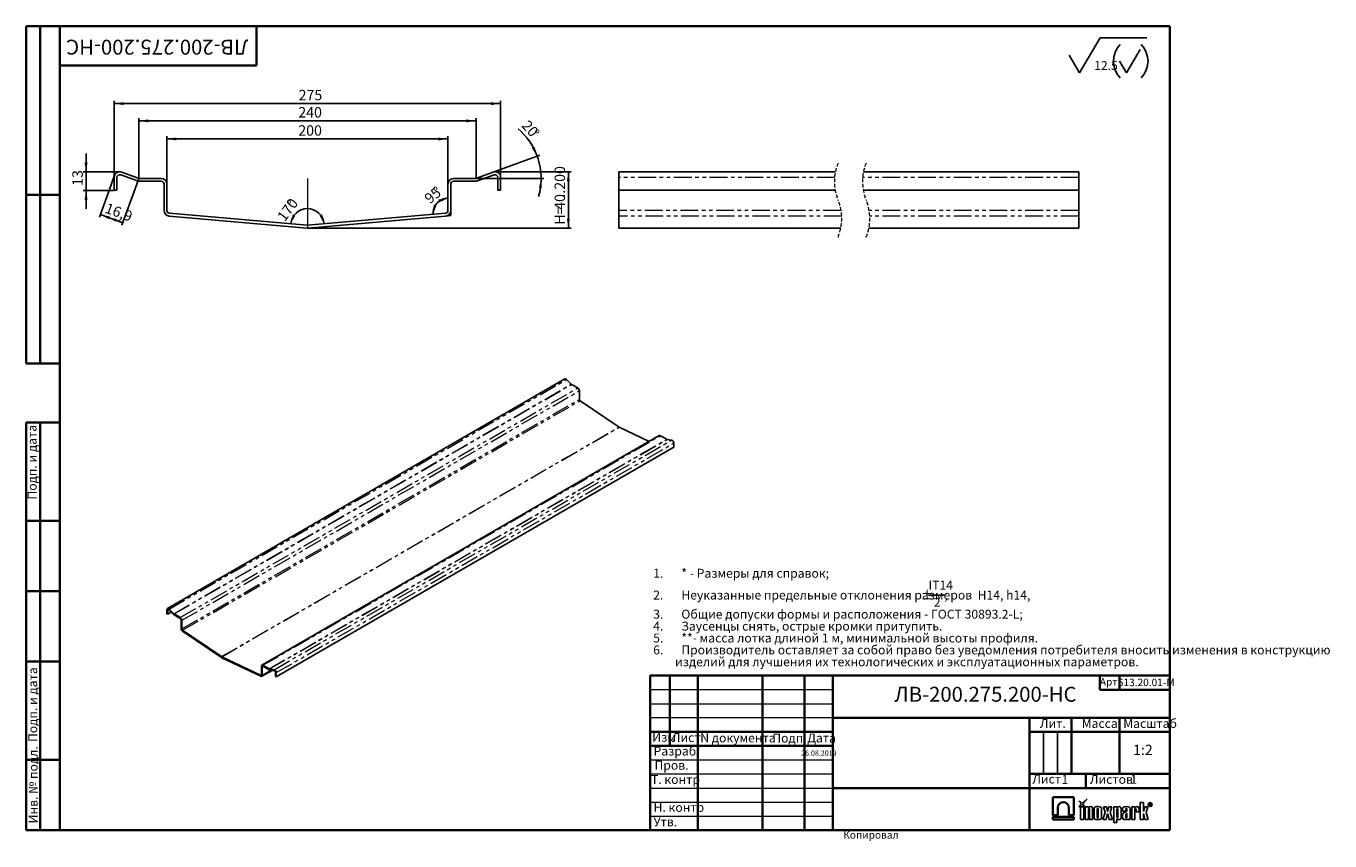
# Model space of a CAD drawing. Units: millimetres. Extents: x 8 to 472, y 1 to 291.
import ezdxf

# ---------------------------------------------------------------- set-up
doc = ezdxf.new("R2010")
doc.units = ezdxf.units.MM
for name, pattern in [('SLD-Center', [19.05, 15.24, -1.27, 1.27, -1.27]), ('SLD-Dashed', [1.905, 1.27, -0.635]), ('SLD-Phantom', [12.7, 6.35, -1.27, 1.27, -1.27, 1.27, -1.27]), ('SLD-Solid', [0])]:
    doc.linetypes.add(name, pattern=pattern)
doc.layers.add('FORMAT', color=7, linetype='SLD-Solid')
doc.layers.add('ОСЕВЫЕ', color=7, linetype='SLD-Solid')
doc.layers.add('INOX', color=150, linetype='SLD-Solid', lineweight=35)
doc.styles.add('SLDTEXTSTYLE0', font='GOST_0.TTF', dxfattribs={"bigfont": 'bigfont'})
doc.styles.add('SLDTEXTSTYLE1', font='GOST_0.TTF')
doc.styles.add('SLDTEXTSTYLE2', font='GOST_0.TTF')
doc.dimstyles.new('SLDDIMSTYLE0', dxfattribs={"dimtxt": 3.393075, "dimasz": 3.393075, "dimexe": 0, "dimexo": 0.0625, "dimgap": 0.848269, "dimtad": 2, "dimdec": 0, "dimlfac": 2, "dimrnd": 1e-09, "dimzin": 12, "dimdsep": 46, "dimtxsty": 'SLDTEXTSTYLE1', "dimsah": 1, "dimcen": 0.09, "dimadec": 0, "dimazin": 3, "dimtfac": 1, "dimtdec": 0, "dimtmove": 0, "dimatfit": 0, "dimfxl": 1, "dimfrac": 2, "dimtolj": 1, "dimtzin": 12, "dimarcsym": 0})
doc.dimstyles.new('SLDDIMSTYLE1', dxfattribs={"dimtxt": 3.393075, "dimasz": 3.393075, "dimexe": 0, "dimexo": 0.0625, "dimgap": 0.848269, "dimtad": 2, "dimdec": 1, "dimlfac": 2, "dimrnd": 1e-09, "dimzin": 12, "dimdsep": 46, "dimtxsty": 'SLDTEXTSTYLE1', "dimsah": 1, "dimcen": 0.09, "dimadec": 0, "dimazin": 3, "dimtfac": 1, "dimtdec": 1, "dimtofl": 0, "dimtmove": 0, "dimatfit": 3, "dimfxl": 1, "dimfrac": 2, "dimtolj": 1, "dimtzin": 12, "dimarcsym": 0})
doc.dimstyles.new('SLDDIMSTYLE2', dxfattribs={"dimtxt": 3.393075, "dimasz": 3.393075, "dimexe": 0, "dimexo": 0.0625, "dimgap": 0.848269, "dimtad": 2, "dimdec": 4, "dimlfac": 2, "dimzin": 12, "dimdsep": 46, "dimtxsty": 'SLDTEXTSTYLE1', "dimsah": 1, "dimcen": 0.09, "dimazin": 3, "dimtfac": 1, "dimtofl": 0, "dimtmove": 0, "dimatfit": 3, "dimfxl": 1, "dimfrac": 2, "dimtolj": 1, "dimtzin": 12, "dimarcsym": 0})
doc.dimstyles.new('SLDDIMSTYLE3', dxfattribs={"dimtxt": 3.393075, "dimasz": 3.393075, "dimexe": 0, "dimexo": 0.0625, "dimgap": 0.848269, "dimtad": 2, "dimdec": 4, "dimlfac": 2, "dimzin": 12, "dimdsep": 46, "dimtxsty": 'SLDTEXTSTYLE1', "dimsah": 1, "dimcen": 0.09, "dimazin": 3, "dimtfac": 1, "dimtofl": 0, "dimtmove": 0, "dimatfit": 3, "dimfxl": 1, "dimfrac": 2, "dimtolj": 1, "dimtzin": 12, "dimarcsym": 0})

# ---------------------------------------------------------------- blocks, each defined once
blk = doc.blocks.new('Inoxpark_logo')
at = {"color": 96, "linetype": 'SLD-Solid', "lineweight": 25, "true_color": 0x008000}
for p, q in [((373.66, 9.38), (374.8, 9.38)), ((373.66, 4.82), (373.66, 9.38)), ((374.8, 9.38), (374.8, 4.82)), ((375.3, 4.82), (375.3, 9.38)), ((375.3, 9.38), (376.45, 9.38)), ((376.45, 9.38), (376.45, 9.18)), ((382.83, 9.38), (381.76, 9.38)), ((381.76, 9.38), (382.37, 7.38)), ((383.29, 7.72), (382.83, 9.38)), ((383.29, 7.72), (383.74, 9.38)), ((383.74, 9.38), (384.82, 9.38)), ((384.82, 9.38), (384.21, 7.38)), ((385.46, 3.79), (385.46, 9.38)), ((385.46, 9.38), (386.61, 9.38)), ((386.61, 9.38), (386.61, 9.18)), ((391.87, 9.38), (393.01, 9.38)), ((391.87, 4.82), (391.87, 9.38)), ((393.01, 9.38), (393.01, 9.18)), ((394.91, 4.82), (394.91, 10.88)), ((394.91, 10.88), (395.99, 10.88)), ((395.99, 10.88), (395.99, 7.72)), ((396.05, 7.72), (396.5, 9.38)), ((396.5, 9.38), (397.58, 9.38)), ((397.58, 9.38), (396.97, 7.38)), ((374.8, 4.82), (373.66, 4.82)), ((376.45, 4.82), (375.3, 4.82)), ((376.45, 8.51), (376.45, 4.82)), ((376.82, 4.82), (376.82, 8.51)), ((377.96, 4.82), (376.82, 4.82)), ((377.96, 8.34), (377.96, 4.82)), ((378.46, 5.85), (378.46, 8.48)), ((379.61, 8.58), (379.61, 6.52)), ((379.61, 6.52), (379.61, 5.68)), ((379.96, 6.48), (379.96, 8.58)), ((379.96, 5.68), (379.96, 6.48)), ((381.11, 8.41), (381.11, 5.85)), ((382.37, 7.38), (381.61, 4.82)), ((381.61, 4.82), (382.79, 4.82)), ((382.79, 4.82), (383.29, 6.97)), ((383.78, 4.82), (383.29, 6.97)), ((384.96, 4.82), (383.78, 4.82)), ((384.21, 7.38), (384.96, 4.82)), ((386.61, 8.49), (386.61, 5.71)), ((386.61, 5.02), (386.61, 3.79)), ((386.97, 5.71), (386.97, 8.49)), ((388.11, 8.34), (388.11, 5.86)), ((388.61, 7.84), (388.61, 8.52)), ((389.76, 7.84), (388.61, 7.84)), ((388.61, 5.82), (388.61, 6.59)), ((389.16, 7.3), (390.13, 7.69)), ((389.76, 8.53), (389.76, 7.84)), ((389.76, 6.61), (389.76, 6.55)), ((389.76, 6.55), (389.76, 5.66)), ((390.13, 6.92), (389.93, 6.83)), ((390.13, 7.69), (390.13, 8.53)), ((390.13, 5.66), (390.13, 6.92)), ((390.13, 4.82), (390.13, 5)), ((391.28, 4.82), (390.13, 4.82)), ((391.28, 8.52), (391.28, 4.82)), ((393.01, 4.82), (391.87, 4.82)), ((393.01, 8.51), (393.01, 4.82)), ((393.38, 7.52), (393.38, 8.51)), ((394.47, 7.52), (393.38, 7.52)), ((394.47, 8.34), (394.47, 7.52)), ((395.99, 4.82), (394.91, 4.82)), ((395.99, 7.72), (396.05, 7.72)), ((395.99, 6.97), (395.99, 4.82)), ((396.05, 6.97), (395.99, 6.97)), ((396.54, 4.82), (396.05, 6.97)), ((397.72, 4.82), (396.54, 4.82)), ((396.97, 7.38), (397.72, 4.82)), ((386.61, 3.79), (385.46, 3.79))]:
    blk.add_line(p, q, dxfattribs=at)
at = {"color": 8, "linetype": 'Continuous', "lineweight": 0, "true_color": 0x808080}
for points in [[(373.01, 9.18), (373.31, 9.57), (373.71, 9.91), (373.79, 10.41)], [(375.95, 12.16), (375.5, 11.64), (374.76, 11.01), (374.55, 10.34)], [(374.55, 10.34), (374.59, 10.07), (374.92, 9.72), (375.07, 9.54)]]:
    blk.add_open_spline(points, degree=3, dxfattribs=at)
for points, knots in [([(375.07, 9.54), (374.83, 9.66), (374.69, 9.87), (374.42, 9.96), (373.87, 10.15), (373.36, 9.49), (373.01, 9.18)], [0, 0, 0, 0, 1, 1, 1, 2, 2, 2, 2]), ([(373.09, 11.48), (373.47, 11.29), (373.7, 10.79), (374.17, 10.75), (374.48, 10.73), (375.77, 11.98), (375.95, 12.16)], [0, 0, 0, 0, 1, 1, 1, 2, 2, 2, 2]), ([(373.79, 10.41), (373.78, 10.63), (373.48, 11.05), (373.28, 11.28), (373.09, 11.48)], [0, 0, 0, 0, 0.452062, 1, 1, 1, 1])]:
    blk.add_open_spline(points, degree=3, knots=knots, dxfattribs=at)
at = {"color": 96, "linetype": 'SLD-Solid', "lineweight": 25, "true_color": 0x008000}
for points, degree in [([(376.45, 9.18), (376.55, 9.25), (376.65, 9.31), (376.77, 9.35)], 3), ([(376.77, 9.35), (376.88, 9.39), (376.99, 9.41), (377.11, 9.41)], 3), ([(377.11, 9.41), (377.42, 9.41), (377.65, 9.34), (377.77, 9.2)], 3), ([(378.71, 9.25), (378.88, 9.38), (379.27, 9.44), (379.85, 9.44)], 3), ([(379.85, 9.44), (380.37, 9.44), (380.71, 9.38), (380.88, 9.27)], 3), ([(386.61, 9.18), (386.71, 9.25), (386.81, 9.31), (386.92, 9.35)], 3), ([(386.92, 9.35), (387.04, 9.39), (387.15, 9.41), (387.26, 9.41)], 3), ([(387.26, 9.41), (387.58, 9.41), (387.79, 9.34), (387.92, 9.2)], 3), ([(388.88, 9.24), (389.05, 9.35), (389.41, 9.41), (389.94, 9.41)], 3), ([(389.94, 9.41), (390.48, 9.41), (390.85, 9.35), (391.02, 9.22)], 3), ([(393.01, 9.18), (393.11, 9.25), (393.21, 9.31), (393.32, 9.35)], 3), ([(393.32, 9.35), (393.43, 9.39), (393.53, 9.41), (393.65, 9.41)], 3), ([(393.65, 9.41), (393.95, 9.41), (394.16, 9.34), (394.27, 9.18)], 3), ([(376.5, 8.67), (376.47, 8.65), (376.45, 8.59), (376.45, 8.51)], 3), ([(376.64, 8.72), (376.57, 8.72), (376.52, 8.7), (376.5, 8.67)], 3), ([(376.78, 8.67), (376.75, 8.7), (376.69, 8.72), (376.64, 8.72)], 3), ([(376.82, 8.51), (376.82, 8.59), (376.81, 8.65), (376.78, 8.67)], 3), ([(377.77, 9.2), (377.9, 9.04), (377.96, 8.76), (377.96, 8.34)], 3), ([(378.46, 8.48), (378.46, 8.87), (378.54, 9.13), (378.71, 9.25)], 3), ([(378.7, 4.99), (378.54, 5.11), (378.46, 5.4), (378.46, 5.85)], 3), ([(379.76, 4.82), (379.22, 4.82), (378.87, 4.87), (378.7, 4.99)], 3), ([(379.65, 8.76), (379.62, 8.72), (379.61, 8.66), (379.61, 8.58)], 3), ([(379.61, 5.68), (379.61, 5.59), (379.62, 5.54), (379.65, 5.51)], 3), ([(379.78, 8.8), (379.72, 8.8), (379.68, 8.79), (379.65, 8.76)], 3), ([(379.65, 5.51), (379.68, 5.47), (379.72, 5.45), (379.78, 5.45)], 3), ([(380.87, 4.99), (380.71, 4.87), (380.34, 4.82), (379.76, 4.82)], 3), ([(379.92, 8.75), (379.89, 8.79), (379.85, 8.8), (379.78, 8.8)], 3), ([(379.78, 5.45), (379.85, 5.45), (379.89, 5.47), (379.92, 5.49)], 3), ([(379.96, 8.58), (379.96, 8.66), (379.95, 8.72), (379.92, 8.75)], 3), ([(379.92, 5.49), (379.95, 5.52), (379.96, 5.58), (379.96, 5.68)], 3), ([(381.11, 5.85), (381.11, 5.4), (381.04, 5.1), (380.87, 4.99)], 3), ([(380.88, 9.27), (381.04, 9.14), (381.11, 8.86), (381.11, 8.41)], 3), ([(386.65, 8.66), (386.62, 8.63), (386.61, 8.58), (386.61, 8.49)], 3), ([(386.61, 5.71), (386.61, 5.62), (386.62, 5.56), (386.65, 5.52)], 3), ([(386.92, 4.85), (386.81, 4.89), (386.71, 4.93), (386.61, 5.02)], 3), ([(386.8, 8.72), (386.72, 8.72), (386.68, 8.7), (386.65, 8.66)], 3), ([(386.65, 5.52), (386.68, 5.49), (386.72, 5.48), (386.8, 5.48)], 3), ([(386.91, 8.67), (386.88, 8.7), (386.85, 8.72), (386.8, 8.72)], 3), ([(386.8, 5.48), (386.85, 5.48), (386.89, 5.49), (386.94, 5.54)], 3), ([(386.97, 8.59), (386.97, 8.62), (386.95, 8.65), (386.91, 8.67)], 3), ([(387.29, 4.79), (387.16, 4.79), (387.04, 4.8), (386.92, 4.85)], 3), ([(386.94, 5.54), (386.95, 5.56), (386.97, 5.62), (386.97, 5.71)], 3), ([(386.97, 8.55), (386.97, 8.58), (386.97, 8.59)], 2), ([(386.97, 8.49), (386.97, 8.52), (386.97, 8.53), (386.97, 8.55)], 3), ([(387.93, 5.02), (387.8, 4.86), (387.59, 4.79), (387.29, 4.79)], 3), ([(387.92, 9.2), (388.06, 9.04), (388.11, 8.76), (388.11, 8.34)], 3), ([(388.11, 5.86), (388.11, 5.45), (388.06, 5.17), (387.93, 5.02)], 3), ([(388.61, 8.52), (388.61, 8.89), (388.7, 9.13), (388.88, 9.24)], 3), ([(388.61, 6.59), (388.61, 6.77), (388.65, 6.92), (388.74, 7.01)], 3), ([(388.8, 5), (388.68, 5.14), (388.61, 5.41), (388.61, 5.82)], 3), ([(388.74, 7.01), (388.82, 7.11), (388.97, 7.2), (389.16, 7.3)], 3), ([(389.42, 4.79), (389.14, 4.79), (388.92, 4.86), (388.8, 5)], 3), ([(389.8, 4.85), (389.68, 4.8), (389.56, 4.79), (389.42, 4.79)], 3), ([(389.8, 8.72), (389.77, 8.67), (389.76, 8.62), (389.76, 8.53)], 3), ([(389.8, 6.75), (389.77, 6.7), (389.76, 6.66), (389.76, 6.61)], 3), ([(389.76, 5.66), (389.76, 5.58), (389.77, 5.51), (389.8, 5.48)], 3), ([(389.94, 8.77), (389.87, 8.77), (389.83, 8.75), (389.8, 8.72)], 3), ([(389.93, 6.83), (389.87, 6.82), (389.83, 6.77), (389.8, 6.75)], 3), ([(389.8, 5.48), (389.83, 5.44), (389.89, 5.42), (389.96, 5.42)], 3), ([(390.13, 5), (390.03, 4.93), (389.92, 4.87), (389.8, 4.85)], 3), ([(390.09, 8.72), (390.06, 8.75), (390.02, 8.77), (389.94, 8.77)], 3), ([(389.96, 5.42), (390.02, 5.42), (390.06, 5.44), (390.09, 5.47)], 3), ([(390.13, 8.53), (390.13, 8.63), (390.11, 8.69), (390.09, 8.72)], 3), ([(390.09, 5.47), (390.11, 5.51), (390.13, 5.56), (390.13, 5.66)], 3), ([(391.02, 9.22), (391.19, 9.11), (391.28, 8.87), (391.28, 8.52)], 3), ([(393.05, 8.67), (393.02, 8.65), (393.01, 8.59), (393.01, 8.51)], 3), ([(393.19, 8.72), (393.12, 8.72), (393.08, 8.7), (393.05, 8.67)], 3), ([(393.34, 8.67), (393.31, 8.7), (393.26, 8.72), (393.19, 8.72)], 3), ([(393.38, 8.51), (393.38, 8.59), (393.36, 8.65), (393.34, 8.67)], 3), ([(394.27, 9.18), (394.4, 9.04), (394.47, 8.76), (394.47, 8.34)], 3)]:
    blk.add_open_spline(points, degree=degree, dxfattribs=at)
at = {"layer": 'FORMAT', "color": 96, "lineweight": 25, "true_color": 0x008000}
for p, q in [((398.13, 9.78), (398.13, 10.48)), ((398.13, 10.48), (398.38, 10.48)), ((398.25, 9.78), (398.13, 9.78)), ((398.38, 10.39), (398.25, 10.39)), ((398.25, 10.39), (398.25, 10.17)), ((398.25, 10.17), (398.39, 10.17)), ((398.32, 10.08), (398.25, 10.08)), ((398.25, 10.08), (398.25, 9.78)), ((398.59, 9.78), (398.53, 9.89)), ((398.73, 9.78), (398.59, 9.78)), ((398.64, 9.91), (398.73, 9.78))]:
    blk.add_line(p, q, dxfattribs=at)
at = {"layer": 'FORMAT', "color": 96, "lineweight": 35, "true_color": 0x008000}
blk.add_circle((398.42, 10.14), 0.6, dxfattribs=at)
at = {"layer": 'FORMAT', "color": 96, "lineweight": 25, "true_color": 0x008000}
for points in [[(398.41, 10.05), (398.39, 10.07), (398.36, 10.08), (398.32, 10.08)], [(398.38, 10.48), (398.46, 10.48), (398.52, 10.48), (398.56, 10.46)], [(398.49, 10.37), (398.47, 10.38), (398.43, 10.39), (398.38, 10.39)], [(398.39, 10.17), (398.45, 10.17), (398.5, 10.18), (398.52, 10.2)], [(398.53, 9.89), (398.48, 9.97), (398.44, 10.03), (398.41, 10.05)], [(398.62, 10.16), (398.59, 10.12), (398.54, 10.1), (398.48, 10.09)], [(398.48, 10.09), (398.5, 10.08), (398.52, 10.07), (398.54, 10.05)], [(398.54, 10.34), (398.53, 10.35), (398.51, 10.37), (398.49, 10.37)], [(398.52, 10.2), (398.55, 10.22), (398.56, 10.25), (398.56, 10.28)], [(398.56, 10.28), (398.56, 10.3), (398.55, 10.32), (398.54, 10.34)], [(398.54, 10.05), (398.57, 10.03), (398.6, 9.98), (398.64, 9.91)], [(398.56, 10.46), (398.59, 10.45), (398.62, 10.43), (398.65, 10.39)], [(398.68, 10.29), (398.68, 10.24), (398.66, 10.19), (398.62, 10.16)], [(398.65, 10.39), (398.67, 10.36), (398.68, 10.33), (398.68, 10.29)]]:
    blk.add_open_spline(points, degree=3, dxfattribs=at)
at = {"layer": 'INOX'}
for p, q in [((363.79, 12.82), (371.3, 12.82)), ((363.79, 12.82), (363.79, 6.32)), ((371.3, 6.32), (371.3, 12.82)), ((365.59, 6.32), (363.79, 6.32)), ((363.79, 6.32), (363.89, 6.22)), ((363.79, 5.82), (363.79, 4.82)), ((371.3, 5.82), (363.79, 5.82)), ((363.79, 4.82), (371.3, 4.82)), ((365.59, 6.32), (365.59, 9.07)), ((369.5, 6.32), (369.5, 9.07)), ((371.3, 6.32), (369.5, 6.32)), ((371.3, 5.82), (371.3, 4.82))]:
    blk.add_line(p, q, dxfattribs=at)
at = {"layer": 'INOX', "color": 96, "lineweight": 25, "true_color": 0x008000}
for p, q in [((363.79, 12.82), (371.3, 12.82)), ((363.79, 6.32), (363.79, 12.82)), ((365.59, 6.32), (363.79, 6.32)), ((363.79, 5.82), (371.3, 5.82)), ((363.79, 4.82), (363.79, 5.82)), ((371.3, 4.82), (363.79, 4.82)), ((365.59, 9.07), (365.59, 6.32)), ((369.5, 6.32), (369.5, 9.07)), ((371.3, 6.32), (369.5, 6.32)), ((371.3, 5.82), (371.3, 4.82))]:
    blk.add_line(p, q, dxfattribs=at)
at = {"layer": 'INOX'}
blk.add_arc((367.54, 9.07), 1.96, 0, 180, dxfattribs=at)
at = {"layer": 'INOX', "color": 96, "lineweight": 25, "true_color": 0x008000}
blk.add_arc((367.54, 9.07), 1.96, 0, 180, dxfattribs=at)
at = {"layer": 'ОСЕВЫЕ', "color": 96, "lineweight": 25, "true_color": 0x008000}
blk.add_line((371.3, 12.82), (371.3, 6.32), dxfattribs=at)
blk = doc.blocks.new('SW_NOTE_1')
at = {"layer": 'FORMAT', "color": 0}
blk.add_line((87.97, -5.16), (93.55, -5.16), dxfattribs=at)
at = {"layer": 'FORMAT', "color": 0, "attachment_point": 1}
for s, insert, char_height, style in [('1.', (-10, 4.19), 3.175, 'SLDTEXTSTYLE1'), ('* - Размеры для справок;', (0, 4.19), 3.175, 'SLDTEXTSTYLE0'), ('2.', (-10, -3.56), 3.175, 'SLDTEXTSTYLE1'), ('Неуказанные предельные отклонения размеров  H14, h14, ', (0, -3.56), 3.175, 'SLDTEXTSTYLE0'), ('%%p', (85.31, -3.56), 3.175, 'SLDTEXTSTYLE1'), ('IT14', (87.97, -0.05), 3.175, 'SLDTEXTSTYLE1'), (';', (93.55, -3.56), 3.17, 'SLDTEXTSTYLE1'), ('2', (89.83, -6.14), 3.17, 'SLDTEXTSTYLE1'), ('3.', (-10, -10.37), 3.175, 'SLDTEXTSTYLE1'), ('Общие допуски формы и расположения - ГОСТ 30893.2-L;', (0, -10.37), 3.175, 'SLDTEXTSTYLE0'), ('4.', (-10, -14.61), 3.175, 'SLDTEXTSTYLE1'), ('Заусенцы снять, острые кромки притупить.', (0, -14.61), 3.175, 'SLDTEXTSTYLE0'), ('**- масса лотка длиной 1 м, минимальной высоты профиля.', (0, -18.84), 3.175, 'SLDTEXTSTYLE0'), ('5.', (-10, -18.84), 3.175, 'SLDTEXTSTYLE1'), ('6.', (-10, -23.07), 3.175, 'SLDTEXTSTYLE1'), ('Производитель оставляет за собой право без уведомления потребителя вносить изменения в конструкцию ', (0, -23.07), 3.175, 'SLDTEXTSTYLE0'), ('        изделий для лучшения их технологических и эксплуатационных параметров.', (-10, -27.31), 3.175, 'SLDTEXTSTYLE0')]:
    blk.add_mtext(s, dxfattribs=dict(at, insert=insert, char_height=char_height, style=style))
blk = doc.blocks.new('SW_SFSYMBOL_0')
at = {"layer": 'FORMAT', "color": 0}
for p, q in [((-5.24, 0), (2.12, 12.46)), ((2.12, 12.46), (18.69, 12.46)), ((-5.24, 0), (-8.91, 6.23)), ((11.48, 0), (16.38, 8.31)), ((9.02, 4.15), (11.48, 0))]:
    blk.add_line(p, q, dxfattribs=at)
for centre, start, end in [((15.15, 4.15), 135, 225), ((10.86, 4.15), 315, 45)]:
    blk.add_arc(centre, 8.31, start, end, dxfattribs=at)
at = {"layer": 'FORMAT', "color": 0, "insert": (0, 4.19), "char_height": 3.175, "attachment_point": 1, "style": 'SLDTEXTSTYLE1'}
blk.add_mtext('12.5', dxfattribs=at)
blk = doc.blocks.new('_D')
at = {"layer": 'FORMAT'}
for p, q in [((29.35, 239.13), (29.35, 245.65)), ((34.15, 239.13), (28.35, 239.13)), ((29.35, 232.58), (29.35, 239.13)), ((39.35, 232.58), (28.35, 232.58)), ((29.35, 232.58), (29.35, 226.06))]:
    blk.add_line(p, q, dxfattribs=at)
for points in [[(29.35, 239.13), (29.87, 242.52), (28.82, 242.52)], [(29.35, 232.58), (28.82, 229.19), (29.87, 229.19)]]:
    blk.add_solid(points, dxfattribs=at)
at = {"layer": 'FORMAT', "insert": (24.46, 234.17), "char_height": 3.704, "attachment_point": 1, "rotation": 90, "style": 'SLDTEXTSTYLE2'}
blk.add_mtext('13', dxfattribs=at)
blk = doc.blocks.new('_D_1')
at = {"layer": 'FORMAT'}
for p, q in [((48.1, 236.8), (48.1, 258.29)), ((168.1, 257.29), (48.1, 257.29)), ((168.1, 236.8), (168.1, 258.29))]:
    blk.add_line(p, q, dxfattribs=at)
for points in [[(48.1, 257.29), (51.49, 256.77), (51.49, 257.81)], [(168.1, 257.29), (164.7, 257.81), (164.7, 256.77)]]:
    blk.add_solid(points, dxfattribs=at)
at = {"layer": 'FORMAT', "insert": (104.85, 262.18), "char_height": 3.704, "attachment_point": 1, "style": 'SLDTEXTSTYLE2'}
blk.add_mtext('240', dxfattribs=at)
blk = doc.blocks.new('_D_2')
at = {"layer": 'FORMAT'}
for p, q in [((38.27, 234.52), (34.09, 223.03)), ((46.89, 233.5), (42.03, 220.14)), ((34.43, 223.97), (42.37, 221.08))]:
    blk.add_line(p, q, dxfattribs=at)
for points in [[(34.43, 223.97), (37.44, 222.32), (37.8, 223.3)], [(42.37, 221.08), (39.36, 222.73), (39.01, 221.75)]]:
    blk.add_solid(points, dxfattribs=at)
at = {"layer": 'FORMAT', "insert": (37.02, 228.22), "char_height": 3.704, "attachment_point": 1, "rotation": 340, "style": 'SLDTEXTSTYLE2'}
blk.add_mtext('16,9', dxfattribs=at)
blk = doc.blocks.new('_D_3')
at = {"layer": 'FORMAT'}
for p, q in [((183.11, 239.13), (201.94, 239.13)), ((200.94, 219.13), (200.94, 239.13)), ((108.1, 219.13), (201.94, 219.13))]:
    blk.add_line(p, q, dxfattribs=at)
for points in [[(200.94, 239.13), (200.42, 235.74), (201.46, 235.74)], [(200.94, 219.13), (201.46, 222.52), (200.42, 222.52)]]:
    blk.add_solid(points, dxfattribs=at)
at = {"layer": 'FORMAT', "char_height": 3.704, "attachment_point": 1, "rotation": 90, "style": 'SLDTEXTSTYLE2'}
for s, insert in [('..200', (196.05, 229.98)), ('40', (196.05, 225.64)), ('H= ', (196.05, 220.34))]:
    blk.add_mtext(s, dxfattribs=dict(at, insert=insert))
blk = doc.blocks.new('_D_4')
at = {"layer": 'FORMAT'}
for p, q in [((39.35, 237.13), (39.35, 264.43)), ((176.85, 237.13), (176.85, 264.43)), ((39.35, 263.43), (176.85, 263.43))]:
    blk.add_line(p, q, dxfattribs=at)
for points in [[(39.35, 263.43), (42.74, 262.91), (42.74, 263.95)], [(176.85, 263.43), (173.45, 263.95), (173.45, 262.91)]]:
    blk.add_solid(points, dxfattribs=at)
at = {"layer": 'FORMAT', "insert": (104.97, 268.31), "char_height": 3.704, "attachment_point": 1, "style": 'SLDTEXTSTYLE2'}
blk.add_mtext('275', dxfattribs=at)
blk = doc.blocks.new('_D_5')
at = {"layer": 'FORMAT'}
for p, q in [((58.1, 234.8), (58.1, 251.85)), ((58.1, 250.85), (158.1, 250.85)), ((158.1, 234.8), (158.1, 251.85))]:
    blk.add_line(p, q, dxfattribs=at)
for points in [[(58.1, 250.85), (61.49, 250.32), (61.49, 251.37)], [(158.1, 250.85), (154.7, 251.37), (154.7, 250.32)]]:
    blk.add_solid(points, dxfattribs=at)
at = {"layer": 'FORMAT', "insert": (104.85, 255.73), "char_height": 3.704, "attachment_point": 1, "style": 'SLDTEXTSTYLE2'}
blk.add_mtext('200', dxfattribs=at)
blk = doc.blocks.new('_D_6')
at = {"layer": 'FORMAT'}
blk.add_arc((108.1, 220.13), 5.94, 5, 175, dxfattribs=at)
for points in [[(102.18, 220.65), (103.82, 223.67), (102.84, 224.02)], [(114.02, 220.65), (113.35, 224.02), (112.37, 223.67)]]:
    blk.add_solid(points, dxfattribs=at)
at = {"layer": 'FORMAT', "char_height": 3.704, "attachment_point": 1, "rotation": 53.5064, "style": 'SLDTEXTSTYLE2'}
for s, insert in [('170', (97.06, 223.41)), ('%%d', (100.5, 228.06))]:
    blk.add_mtext(s, dxfattribs=dict(at, insert=insert))
blk = doc.blocks.new('_D_7')
at = {"layer": 'FORMAT'}
for p, q in [((174.16, 239.01), (190.79, 245.06)), ((167.92, 236.8), (192.24, 236.8))]:
    blk.add_line(p, q, dxfattribs=at)
for start, end in [(20, 49.7332), (0, 20), (343.985, 0)]:
    blk.add_arc((168.1, 236.8), 23.15, start, end, dxfattribs=at)
for points in [[(189.85, 244.72), (188.94, 248.03), (187.98, 247.6)], [(191.24, 236.8), (190.48, 233.45), (191.52, 233.38)]]:
    blk.add_solid(points, dxfattribs=at)
at = {"layer": 'FORMAT', "char_height": 3.704, "attachment_point": 1, "rotation": 311.8507, "style": 'SLDTEXTSTYLE2'}
for s, insert in [('20', (186.84, 257.89)), ('%%d', (189.73, 254.66))]:
    blk.add_mtext(s, dxfattribs=dict(at, insert=insert))
blk = doc.blocks.new('_D_8')
at = {"layer": 'FORMAT'}
blk.add_arc((158.1, 224.51), 5.26, 90, 185, dxfattribs=at)
for points in [[(152.86, 224.05), (154.04, 227.27), (153.02, 227.48)], [(158.1, 229.76), (154.69, 229.31), (154.99, 228.3)]]:
    blk.add_solid(points, dxfattribs=at)
at = {"layer": 'FORMAT', "char_height": 3.704, "attachment_point": 1, "rotation": 38.9159, "style": 'SLDTEXTSTYLE2'}
for s, insert in [('95', (149.33, 230.46)), ('%%d', (152.51, 233.03))]:
    blk.add_mtext(s, dxfattribs=dict(at, insert=insert))

msp = doc.modelspace()

# ---------------------------------------------------------------- linework, layer by layer
at = {"color": 7, "linetype": 'SLD-Solid', "lineweight": 25}
for p, q in [((39.346677, 237.128098), (39.346677, 232.584395)), ((40.346679, 237.128098), (40.346679, 232.584395)), ((47.588964, 235.920269), (41.6887, 238.067791)), ((47.930987, 236.859963), (42.030719, 239.007484)), ((56.096678, 236.799656), (48.273006, 236.799656)), ((167.920352, 236.799656), (160.09668, 236.799656)), ((174.162639, 239.007484), (168.262371, 236.859963)), ((174.504657, 238.067791), (168.604394, 235.920269)), ((175.846678, 232.584395), (175.846678, 237.128098)), ((176.84668, 232.584395), (176.84668, 237.128098)), ((295.9248, 239.128098), (218.916287, 239.128098)), ((218.916287, 239.128098), (218.916287, 237.128099)), ((218.916287, 237.128099), (218.916287, 232.584395)), ((382.522007, 239.128098), (305.924796, 239.128098)), ((382.522007, 239.128098), (382.522007, 237.128099)), ((382.522007, 237.128099), (382.522007, 232.584395)), ((40.346679, 232.584395), (39.346677, 232.584395)), ((56.096678, 235.799656), (48.273006, 235.799656)), ((57.09668, 225.425159), (57.09668, 234.799655)), ((58.096678, 225.425159), (58.096678, 234.799655)), ((158.09668, 234.799655), (158.09668, 225.425159)), ((159.096678, 234.799655), (159.096678, 225.425159)), ((167.920352, 235.799656), (160.09668, 235.799656)), ((176.84668, 232.584395), (175.846678, 232.584395)), ((295.871022, 232.584395), (218.916287, 232.584395)), ((218.916287, 225.425159), (218.916287, 232.584395)), ((382.522007, 232.584395), (305.871018, 232.584395)), ((382.522007, 225.425159), (382.522007, 232.584395)), ((107.922367, 219.145825), (58.922366, 223.43277)), ((108.009523, 220.14202), (59.009523, 224.428964)), ((157.183834, 224.428964), (108.183835, 220.14202)), ((157.270991, 223.43277), (108.27099, 219.145825)), ((218.916287, 223.432769), (218.916287, 225.425159)), ((218.916287, 219.145824), (218.916287, 223.432769)), ((382.522007, 223.432769), (382.522007, 225.425159)), ((382.522007, 219.145824), (382.522007, 223.432769)), ((218.916287, 219.138215), (218.916287, 219.145824)), ((218.916287, 219.138215), (297.872754, 219.138215)), ((307.87275, 219.138215), (382.522007, 219.138215)), ((382.522007, 219.138215), (382.522007, 219.145824)), ((199.722774, 165.493678), (58.301418, 83.852866)), ((201.985065, 163.638165), (200.316218, 165.302985)), ((204.294672, 162.28516), (202.081803, 163.562622)), ((204.860357, 158.2435), (204.860357, 161.305364)), ((218.977842, 148.368091), (205.118549, 157.769076)), ((233.310347, 145.343477), (91.88899, 63.702666)), ((229.697453, 143.257798), (219.027144, 148.339629)), ((235.923183, 144.026409), (233.710314, 145.303871)), ((237.688768, 143.728271), (236.019921, 143.990261)), ((97.026573, 59.55132), (238.447929, 141.192131)), ((238.447929, 141.192131), (238.447929, 142.676179)), ((60.563709, 81.997353), (58.894861, 83.662174)), ((58.1357, 83.486591), (58.1357, 82.002543)), ((58.418543, 81.839261), (58.1357, 82.002543)), ((58.418543, 83.323309), (58.418543, 81.839261)), ((58.418543, 81.839261), (59.657057, 82.55424)), ((60.466971, 81.74628), (58.798124, 83.411101)), ((62.873316, 80.644348), (60.660447, 81.92181)), ((62.873316, 80.317732), (60.660447, 81.595194)), ((63.156158, 76.765971), (63.156158, 79.827834)), ((63.439001, 76.602689), (63.439001, 79.664552)), ((77.531834, 66.416137), (63.672541, 75.817122)), ((77.556485, 66.727279), (63.697192, 76.128265)), ((91.465081, 60.098204), (77.605788, 66.698817)), ((91.489732, 59.7586), (77.630439, 66.359213)), ((91.723272, 63.33639), (91.723272, 60.274527)), ((91.840397, 59.744969), (95.503737, 61.85977)), ((92.006115, 63.173109), (92.006115, 60.111245)), ((94.501827, 62.385598), (92.288958, 63.66306)), ((94.501827, 62.058981), (92.288958, 63.336443)), ((96.267412, 62.08746), (94.598565, 62.349449)), ((96.36415, 61.724695), (94.695302, 61.986685)), ((96.74373, 59.714601), (96.74373, 61.198649)), ((97.026573, 59.55132), (97.026573, 61.035368)), ((97.026573, 59.55132), (96.74373, 59.714601))]:
    msp.add_line(p, q, dxfattribs=at)
at = {"color": 8, "linetype": 'SLD-Phantom', "lineweight": 18}
for p, q in [((295.639935, 237.128099), (218.916287, 237.128099)), ((382.522007, 237.128099), (305.639946, 237.128099)), ((297.972324, 225.425159), (218.916287, 225.425159)), ((298.192906, 223.432769), (218.916287, 223.432769)), ((382.522007, 225.425159), (307.97232, 225.425159)), ((382.522007, 223.432769), (308.192902, 223.432769)), ((297.874304, 219.145824), (218.916287, 219.145824)), ((382.522007, 219.145824), (307.8743, 219.145824)), ((58.894861, 83.662174), (200.316218, 165.302985)), ((60.563709, 81.997353), (201.985065, 163.638165)), ((60.660447, 81.92181), (202.081803, 163.562622)), ((62.873316, 80.644348), (204.294672, 162.28516)), ((63.439001, 79.664552), (204.860357, 161.305364)), ((63.439001, 76.602689), (204.860357, 158.2435)), ((63.697192, 76.128265), (205.118549, 157.769076)), ((77.556485, 66.727279), (218.977842, 148.368091)), ((77.605788, 66.698817), (219.027144, 148.339629)), ((92.288958, 63.66306), (233.710314, 145.303871)), ((94.501827, 62.385598), (235.923183, 144.026409)), ((94.598565, 62.349449), (236.019921, 143.990261)), ((96.267412, 62.08746), (237.688768, 143.728271)), ((97.026573, 61.035368), (238.447929, 142.676179)), ((58.894861, 83.662174), (58.798124, 83.411101)), ((58.418543, 83.323309), (58.1357, 83.486591)), ((58.418543, 83.323309), (58.701432, 83.486617)), ((60.466971, 81.74628), (60.563709, 81.997353)), ((60.660447, 81.92181), (60.660447, 81.595194)), ((62.873316, 80.317732), (62.873316, 80.644348)), ((63.439001, 79.664552), (63.156158, 79.827834)), ((63.156158, 76.765971), (63.439001, 76.602689)), ((63.697192, 76.128265), (63.672541, 75.817122)), ((77.531834, 66.416137), (77.556485, 66.727279)), ((77.605788, 66.698817), (77.630439, 66.359213)), ((92.006115, 63.173109), (91.723272, 63.33639)), ((92.006115, 63.173109), (92.289004, 63.336417)), ((92.006115, 60.111245), (95.135198, 61.917626)), ((92.288958, 63.66306), (92.288958, 63.336443)), ((94.501827, 62.058981), (94.501827, 62.385598)), ((94.598565, 62.349449), (94.695302, 61.986685)), ((96.36415, 61.724695), (96.267412, 62.08746)), ((97.026573, 61.035368), (96.74373, 61.198649)), ((91.465081, 60.098204), (91.722192, 60.246631)), ((91.489732, 59.7586), (91.465081, 60.098204)), ((91.723272, 60.274527), (92.006115, 60.111245))]:
    msp.add_line(p, q, dxfattribs=at)
at = {"color": 7, "linetype": 'SLD-Solid', "lineweight": 25, "flags": 128}
for points in [[(200.316218, 165.302985), (200.184326, 165.414637), (200.048905, 165.491108), (199.917716, 165.528015), (199.798278, 165.523244), (199.722774, 165.493678)], [(58.894861, 83.662174), (58.76297, 83.773825), (58.627549, 83.850297), (58.49636, 83.887204), (58.376922, 83.882433), (58.276081, 83.836257), (58.199617, 83.751322), (58.151912, 83.632496), (58.1357, 83.486591)], [(58.798124, 83.411101), (58.732178, 83.466926), (58.664467, 83.505162), (58.598873, 83.523616), (58.539154, 83.52123), (58.488733, 83.498142), (58.450501, 83.455675), (58.426649, 83.396262), (58.418543, 83.323309)], [(91.723272, 60.274527), (91.718423, 60.217105), (91.704041, 60.16725), (91.68062, 60.126674), (91.648963, 60.096766), (91.610155, 60.078552), (91.565528, 60.072658), (91.51661, 60.079284), (91.465081, 60.098204)], [(92.006115, 60.111245), (91.996416, 59.996401), (91.967653, 59.896693), (91.920811, 59.815539), (91.857497, 59.755723), (91.779881, 59.719296), (91.690626, 59.707507), (91.592791, 59.720759), (91.489732, 59.7586)]]:
    msp.add_lwpolyline(points, dxfattribs=at)
at = {"color": 7, "linetype": 'SLD-Dashed', "lineweight": 18}
for centre, start, end in [((312.702708, 235.718127), 157.38013505, 202.61986495), ((322.702708, 235.718127), 157.38013505, 202.61986495), ((281.094847, 222.548185), 337.38013505, 22.61986495), ((291.094847, 222.548185), 337.38013505, 22.61986495)]:
    msp.add_arc(centre, 17.120925, start, end, dxfattribs=at)
at = {"color": 7, "linetype": 'SLD-Solid', "lineweight": 25}
for centre, radius, start, end in [((41.346679, 237.128098), 2, 70, 180), ((41.346679, 237.128098), 1, 70, 180), ((48.273006, 237.799655), 1, 250, 270), ((56.096679, 234.799655), 2, 0, 90), ((160.096679, 234.799655), 2, 90, 180), ((167.920352, 237.799655), 1, 270, 290), ((174.846679, 237.128098), 2, 0, 110), ((174.846679, 237.128098), 1, 0, 110), ((48.273006, 237.799655), 2, 250, 270), ((56.096679, 234.799655), 1, 0, 90), ((160.096679, 234.799655), 1, 90, 180), ((167.920352, 237.799655), 2, 270, 290), ((59.096679, 225.425159), 2, 180, 265), ((59.096679, 225.425159), 1, 180, 265), ((157.096679, 225.425159), 1, 275, 0), ((157.096679, 225.425159), 2, 275, 0), ((108.096679, 221.138214), 2, 265, 275), ((108.096679, 221.138214), 1, 265, 275), ((202.323598, 163.971968), 0.475426, 224.59694847, 239.4302403), ((203.632184, 161.249475), 1.229444, 2.60547849, 57.39452166), ((205.481139, 158.273874), 0.621524, 182.8011199, 234.31075754), ((219.190296, 148.67918), 0.376714, 235.66934552, 244.33603102), ((233.475978, 144.976766), 0.402382, 54.38242252, 114.30711905), ((236.069401, 144.270194), 0.284273, 239.04537168, 259.97602987), ((237.320929, 142.662907), 1.127079, 0.67468643, 70.95169736), ((61.144037, 82.413887), 0.950851, 224.59694847, 239.4302403), ((60.902242, 82.331157), 0.475426, 224.59694847, 239.4302403), ((62.210828, 79.608664), 1.229444, 2.60547849, 57.39452166), ((62.542072, 79.79989), 0.614722, 2.60547849, 57.39452166), ((64.397721, 76.826718), 1.243048, 182.8011199, 234.31075754), ((64.059783, 76.633062), 0.621524, 182.8011199, 234.31075754), ((77.956744, 67.038316), 0.753429, 235.66934552, 244.33603102), ((77.76894, 67.038369), 0.376714, 235.66934552, 244.33603102), ((92.068132, 63.392332), 0.349367, 50.79671476, 189.21403699), ((92.178545, 63.20108), 0.174684, 50.79671476, 189.21403699), ((94.648045, 62.629383), 0.284273, 239.04537168, 259.97602987), ((94.794264, 62.546553), 0.568547, 239.04537168, 259.97602987), ((95.899573, 61.022096), 1.127079, 0.67468643, 70.95169736), ((96.18023, 61.192013), 0.563539, 0.67468643, 70.95169736)]:
    msp.add_arc(centre, radius, start, end, dxfattribs=at)
at = {"layer": 'FORMAT', "color": 7, "lineweight": 35}
for p, q in [((20, 291), (8, 291)), ((8, 291), (8, 171)), ((13, 171), (13, 291)), ((20, 291), (415, 291)), ((20, 291), (20, 5)), ((90, 291), (90, 277)), ((415, 291), (415, 5)), ((90, 277), (20, 277)), ((20, 231), (8, 231)), ((8, 171), (20, 171)), ((8, 5), (8, 150)), ((8, 150), (20, 150)), ((13, 5), (13, 150)), ((8, 115), (20, 115)), ((8, 90), (20, 90)), ((8, 65), (20, 65)), ((230, 60), (230, 4.977585)), ((230, 60), (230, 34.977585)), ((237, 35), (237, 60)), ((247, 60), (247, 5)), ((270, 5), (270, 60)), ((285, 60), (285, 5)), ((295, 4.977585), (295, 59.977585)), ((295, 44.977585), (295, 59.977585)), ((294.9999, 45), (414.9999, 45)), ((364.9999, 5), (364.9999, 45)), ((379.9999, 45), (379.9999, 25.04483)), ((396.9999, 45), (396.9999, 25.04483)), ((295, 39.977585), (230, 39.977585)), ((295, 34.977585), (295, 39.977585)), ((364.9999, 40), (414.9999, 40)), ((230, 34.977585), (295, 34.977585)), ((20, 30), (8, 30)), ((384.9999, 20.022415), (384.9999, 25)), ((384.9999, 25), (414.9999, 25)), ((384.9999, 20.022415), (384.9999, 25)), ((295, 20), (415, 20)), ((295, 20), (295, 4.977585)), ((20, 5), (8, 5)), ((20, 5), (415, 5)), ((230, 5), (415, 5))]:
    msp.add_line(p, q, dxfattribs=at)
at = {"layer": 'FORMAT'}
for p, q in [((41.346679, 239.128098), (34.153278, 239.128098)), ((39.518134, 237.938297), (38.27438, 234.521112)), ((48.096679, 236.799655), (46.894657, 233.497128)), ((47.930986, 236.859962), (48.096679, 236.799655)), ((48.273006, 236.799655), (48.096679, 236.799655)), ((167.920352, 236.799655), (168.096679, 236.799655)), ((168.262372, 236.859962), (168.096679, 236.799655)), ((174.846679, 239.128098), (183.106353, 239.128098)), ((157.27099, 223.432769), (159.096679, 223.592496)), ((159.096679, 225.425159), (159.096679, 223.592496)), ((107.922367, 219.145825), (108.096679, 219.130575)), ((108.27099, 219.145825), (108.096679, 219.130575)), ((369.9999, 40), (369.9999, 25)), ((374.97577, 40), (374.97577, 25))]:
    msp.add_line(p, q, dxfattribs=at)
at = {"layer": 'FORMAT', "linetype": 'SLD-Center', "lineweight": 18, "ltscale": 5}
msp.add_line((108.096679, 236.799655), (108.096679, 219.451785), dxfattribs=at)
at = {"layer": 'FORMAT', "lineweight": 35}
for p, q in [((230, 60), (415, 60)), ((390, 54.932755), (390, 59.840837)), ((397, 59.836862), (397, 54.932755)), ((397, 54.932755), (390, 54.932755)), ((397, 54.932755), (415, 54.932755)), ((384.9999, 25), (364.9999, 25))]:
    msp.add_line(p, q, dxfattribs=at)
at = {"layer": 'FORMAT', "color": 7, "lineweight": 18}
for p, q in [((230, 55), (295, 55)), ((230, 50), (295, 50)), ((295, 44.977585), (230, 44.977585)), ((230, 30), (295, 30)), ((230, 25), (295, 25)), ((230, 20), (295, 20)), ((230, 15), (295, 15)), ((230, 10), (295, 10))]:
    msp.add_line(p, q, dxfattribs=at)

# ---------------------------------------------------------------- block references
at = {"layer": 'FORMAT'}
for name, p in [('SW_SFSYMBOL_0', (388.015738, 274.369315)), ('SW_NOTE_1', (241.139, 93.788369))]:
    msp.add_blockref(name, p, dxfattribs=at)
at = {"layer": 'INOX'}
msp.add_blockref('Inoxpark_logo', (9.529462, 3.977191), dxfattribs=at)

# ---------------------------------------------------------------- texts
at = {"layer": 'FORMAT', "color": 7, "style": 'SLDTEXTSTYLE0'}
for s, insert, char_height, attachment_point, rotation in [('ЛВ-200.275.200-НС', (54.665692, 280.863624), 5.29166667, 2, 180), ('Подп. и дата', (8.54698, 122.612117), 3.175, 1, 90), ('Подп. и дата', (8.774245, 36.369916), 3.175, 1, 90), ('Инв. № подл.', (8.909928, 7.400119), 3.175, 1, 90)]:
    msp.add_mtext(s, dxfattribs=dict(at, insert=insert, char_height=char_height, attachment_point=attachment_point, rotation=rotation))
at = {"layer": 'FORMAT', "color": 7}
for s, insert, char_height, attachment_point, style in [('ЛВ-200.275.200-НС', (349.352016, 55.996105), 5.29166667, 2, 'SLDTEXTSTYLE0'), ('Лит.', (368.714189, 44.56848), 3.175, 1, 'SLDTEXTSTYLE0'), ('Масса', (383.588167, 44.56848), 3.175, 1, 'SLDTEXTSTYLE0'), ('Масштаб', (398.377334, 44.56848), 3.175, 1, 'SLDTEXTSTYLE0'), ('Изм', (230.785144, 39.660953), 3.175, 1, 'SLDTEXTSTYLE0'), ('Лист', (237.759359, 39.536548), 3.175, 1, 'SLDTEXTSTYLE0'), ('N документа', (247.873075, 39.415911), 3.175, 1, 'SLDTEXTSTYLE0'), ('Подп.', (273.516848, 39.357762), 3.175, 1, 'SLDTEXTSTYLE0'), ('Дата', (285.957123, 39.391467), 3.175, 1, 'SLDTEXTSTYLE0'), ('Разраб.', (231.270021, 34.73305), 3.175, 1, 'SLDTEXTSTYLE0'), ('1:2', (405.350575, 35.425092), 3.7041667, 2, 'SLDTEXTSTYLE1'), ('Пров.', (231.616894, 29.690066), 3.175, 1, 'SLDTEXTSTYLE0'), ('Т. контр', (230.330015, 24.649852), 3.175, 1, 'SLDTEXTSTYLE0'), ('Лист', (366.032805, 24.784398), 3.175, 1, 'SLDTEXTSTYLE0'), ('1', (376.384106, 24.628028), 3.175, 1, 'SLDTEXTSTYLE1'), ('Листов', (386.504273, 24.672576), 3.175, 1, 'SLDTEXTSTYLE0'), ('1', (400.908912, 24.672576), 3.175, 1, 'SLDTEXTSTYLE1'), ('Н. контр', (231.270021, 14.713223), 3.175, 1, 'SLDTEXTSTYLE0'), ('Утв.', (231.270021, 9.576732), 3.175, 1, 'SLDTEXTSTYLE0'), ('Копировал', (298.745997, 4.665684), 2.6458333, 1, 'SLDTEXTSTYLE0')]:
    msp.add_mtext(s, dxfattribs=dict(at, insert=insert, char_height=char_height, attachment_point=attachment_point, style=style))
at = {"layer": 'FORMAT'}
for s, insert, char_height, attachment_point, style in [('Арт.', (390.040415, 59.125627), 2.6458333, 1, 'SLDTEXTSTYLE0'), ('513.20.01-М', (406.541549, 58.879204), 2.64583333, 2, 'SLDTEXTSTYLE0'), ('26.08.2019', (290.055617, 33.345445), 1.8520833, 2, 'SLDTEXTSTYLE1')]:
    msp.add_mtext(s, dxfattribs=dict(at, insert=insert, char_height=char_height, attachment_point=attachment_point, style=style))

# ---------------------------------------------------------------- dimensions: what is measured, and where the dimension line sits
for base, p1, p2, picture, middle in [((176.846679, 263.431369), (39.346679, 237.128098), (176.846679, 237.128098), '_D_4', (108.096679, 263.431369)), ((48.096679, 257.292405), (168.096679, 236.799655), (48.096679, 236.799655), '_D_1', (108.096679, 257.292405)), ((158.096679, 250.846493), (58.096679, 234.799655), (158.096679, 234.799655), '_D_5', (108.096679, 250.846493))]:
    dim = msp.add_linear_dim(base=base, p1=p1, p2=p2, dimstyle='SLDDIMSTYLE1', dxfattribs=at)
    dim.commit()
    dim.dimension.update_dxf_attribs({"geometry": picture, "text_midpoint": middle, "dimtype": 160})
for base, line1, line2, text, dimstyle, picture, middle in [((190.89263, 240.819196), ((167.920352, 236.799655), (160.096679, 236.799655)), ((174.162639, 239.007484), (168.262372, 236.859962)), '20%%d', 'SLDDIMSTYLE3', '_D_7', (185.339019, 252.243547)), ((154.22157, 228.059711), ((158.096679, 225.425159), (158.096679, 234.799655)), ((108.183835, 220.14202), (157.183835, 224.428964)), '95%%d', 'SLDDIMSTYLE2', '_D_8', (154.794987, 228.598335)), ((108.096679, 226.076783), ((108.183835, 220.14202), (157.183835, 224.428964)), ((59.009523, 224.428964), (108.009523, 220.14202)), '170%%d', 'SLDDIMSTYLE2', '_D_6', (103.319453, 223.668527))]:
    dim = msp.add_angular_dim_2l(base=base, line1=line1, line2=line2, text=text, dimstyle=dimstyle, dxfattribs=at)
    dim.commit()
    dim.dimension.update_dxf_attribs({"geometry": picture, "text_midpoint": middle, "dimtype": 162})
for base, p1, p2, angle, dimstyle, picture, middle in [((29.346679, 239.128098), (39.346679, 232.584394), (34.153278, 239.128098), 90, 'SLDDIMSTYLE0', '_D', (29.346679, 235.856246)), ((42.37464, 221.078481), (38.27438, 234.521112), (46.894657, 233.497128), 340, 'SLDDIMSTYLE1', '_D_2', (38.40414, 222.523625))]:
    dim = msp.add_linear_dim(base=base, p1=p1, p2=p2, angle=angle, dimstyle=dimstyle, dxfattribs=at)
    dim.commit()
    dim.dimension.update_dxf_attribs({"geometry": picture, "text_midpoint": middle, "dimtype": 160})
dim = msp.add_linear_dim(base=(200.938543, 239.128098), p1=(108.096679, 219.130575), p2=(183.106353, 239.128098), angle=90, text='H= <>..200', dimstyle='SLDDIMSTYLE1', dxfattribs=at)
dim.commit()
dim.dimension.update_dxf_attribs({"geometry": '_D_3', "text_midpoint": (200.938543, 229.129337), "dimtype": 160})

doc.saveas('drawing.dxf')
